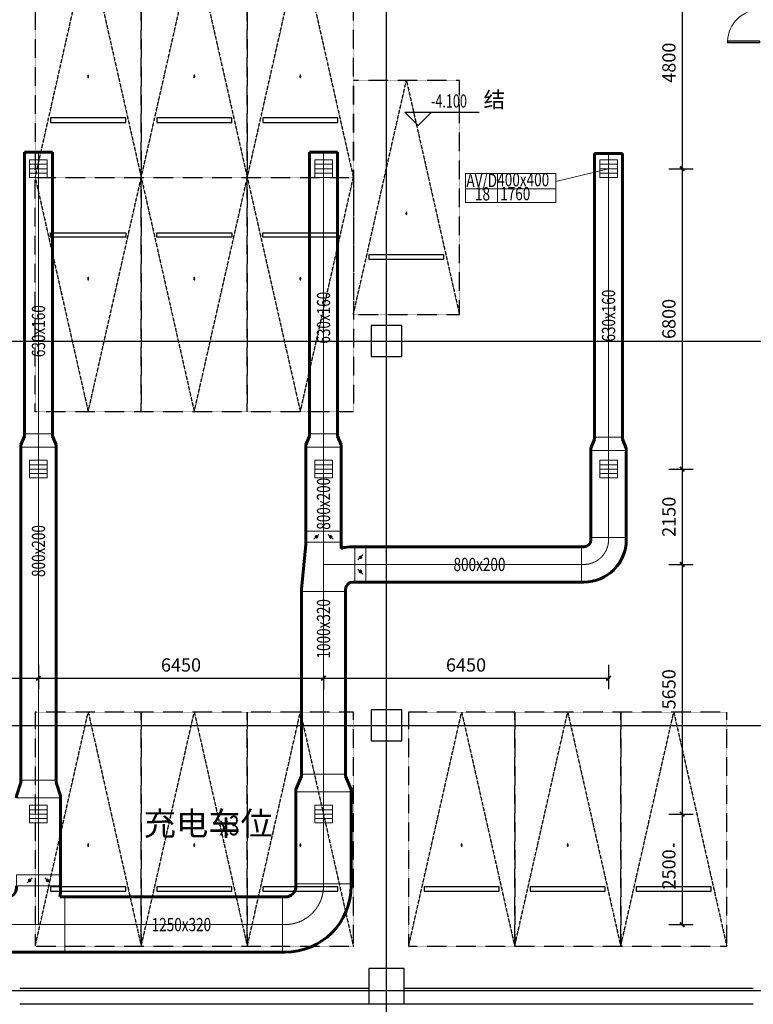
# Model space of a CAD drawing. Extents: x 820746 to 2763213, y -507304 to 286546.
# Drawn here: x 2707133 to 2723733, y -73033 to -50747 of the extents above; entities that cross this region are included whole.
import ezdxf
from ezdxf.enums import TextEntityAlignment as Align

# ---------------------------------------------------------------- set-up
doc = ezdxf.new("R2010")
doc.units = 0
doc.header["$LTSCALE"] = 10
doc.header["$MEASUREMENT"] = 0
for name, pattern in [('CENTER', [2, 1.25, -0.25, 0.25, -0.25]), ('DOTE', [2.42, 2, -0.2, 0.02, -0.2]), ('HIDDEN', [0.375, 0.25, -0.125])]:
    doc.linetypes.add(name, pattern=pattern)
for name, color, linetype in [('C-02-小型车停车位-85', 8, 'Continuous'), ('COLUMN', 2, 'Continuous'), ('DIM_ELEV', 3, 'Continuous'), ('DOOR_FIRE', 4, 'Continuous'), ('DOTE', 8, 'Continuous'), ('PUB_TEXT', 7, 'Continuous'), ('WALL', 2, 'Continuous')]:
    doc.layers.add(name, color=color, linetype=linetype)
for name, color, linetype, lineweight in [('暖通-2风-尺寸标注', 40, 'Continuous', 20), ('暖通-排风-2D边线', 171, 'Continuous', 60), ('暖通-排风-方风管中线', 8, 'CENTER', 5), ('暖通-排风-标注', 3, 'Continuous', 18), ('暖通-排风-法兰', 2, 'Continuous', 20), ('暖通-排风-阀门', 7, 'Continuous', 20), ('暖通-排风-风口', 30, 'Continuous', 20)]:
    doc.layers.add(name, color=color, linetype=linetype, lineweight=lineweight)
doc.styles.add('_TCH_DIM', font='SIMPLEX', dxfattribs={"bigfont": 'GBCBIG'})
doc.styles.add('COMPLEX', font='COMPLEX')
doc.styles.add('hv-2', font='dc.shx', dxfattribs={"width": 0.75, "bigfont": 'hzdx.shx'})
doc.dimstyles.new('LY100-300高', dxfattribs={"dimscale": 100, "dimtxt": 3, "dimasz": 1, "dimexe": 2.5, "dimexo": 3, "dimgap": 1.5, "dimtad": 1, "dimdec": 0, "dimrnd": 50, "dimzin": 0, "dimdsep": 46, "dimtxsty": 'hv-2', "dimblk": 'ARCHTICK', "dimcen": 0.09, "dimadec": 0, "dimazin": 0, "dimtfac": 1, "dimtdec": 0, "dimtix": 1, "dimtmove": 2, "dimatfit": 3, "dimfxl": 0, "dimtolj": 1, "dimtzin": 0, "dimarcsym": 0})

# ---------------------------------------------------------------- blocks, each defined once
blk = doc.blocks.new('*U64', base_point=(1822302, -58331))
at = {"layer": '暖通-排风-法兰'}
for p, q in [((1822177, -58731), (1822177, -57931)), ((1822427, -58731), (1822427, -57931))]:
    blk.add_line(p, q, dxfattribs=at)
at = {"layer": '暖通-排风-阀门'}
for p, q in [((1822427, -57931), (1822177, -57931)), ((1822246, -58228), (1822359, -58115)), ((1822246, -58435), (1822359, -58548)), ((1822427, -58731), (1822177, -58731))]:
    blk.add_line(p, q, dxfattribs=at)
at = {"layer": '暖通-排风-阀门', "const_width": 40}
for points in [[(1822282, -58171, 1), (1822322, -58171, 1)], [(1822282, -58491, 1), (1822322, -58491, 1)]]:
    blk.add_lwpolyline(points, format="xyb", close=True, dxfattribs=at)
blk = doc.blocks.new('*U63', base_point=(1821092, -57441))
at = {"layer": '暖通-排风-法兰'}
for p, q in [((1821492, -57316), (1820692, -57316)), ((1821492, -57566), (1820692, -57566))]:
    blk.add_line(p, q, dxfattribs=at)
at = {"layer": '暖通-排风-阀门'}
for p, q in [((1820692, -57316), (1820692, -57566)), ((1820988, -57385), (1820875, -57498)), ((1821195, -57385), (1821308, -57498)), ((1821492, -57316), (1821492, -57566))]:
    blk.add_line(p, q, dxfattribs=at)
at = {"layer": '暖通-排风-阀门', "const_width": 40}
for points in [[(1820912, -57441, 1), (1820952, -57441, 1)], [(1821232, -57441, 1), (1821272, -57441, 1)]]:
    blk.add_lwpolyline(points, format="xyb", close=True, dxfattribs=at)
blk = doc.blocks.new('*U62', base_point=(1808192, -65036))
at = {"layer": '暖通-排风-法兰'}
for p, q in [((1808692, -64911), (1807692, -64911)), ((1808692, -65161), (1807692, -65161))]:
    blk.add_line(p, q, dxfattribs=at)
at = {"layer": '暖通-排风-阀门'}
for p, q in [((1807692, -64911), (1807692, -65161)), ((1808048, -64979), (1807935, -65092)), ((1808335, -64979), (1808448, -65092)), ((1808692, -64911), (1808692, -65161))]:
    blk.add_line(p, q, dxfattribs=at)
at = {"layer": '暖通-排风-阀门', "const_width": 40}
for points in [[(1807972, -65036, 1), (1808012, -65036, 1)], [(1808372, -65036, 1), (1808412, -65036, 1)]]:
    blk.add_lwpolyline(points, format="xyb", close=True, dxfattribs=at)
blk = doc.blocks.new('*U59')
at = {"layer": '暖通-排风-2D边线'}
for p, q in [((-500, 825), (-500, 875)), ((500, 825), (500, 875)), ((-700, 625), (-750, 625)), ((483, 625), (600, 625)), ((-700, -625), (-750, -625)), ((-700, -625), (550, -625)), ((550, -625), (600, -625))]:
    blk.add_line(p, q, dxfattribs=at)
for radius, start in [(200, 270), (1200, 350.4059)]:
    blk.add_arc((-700, 825), radius, start, 0, dxfattribs=at)
at = {"layer": '暖通-排风-法兰'}
for p, q in [((-500, 875), (500, 875)), ((-750, 625), (-750, -625)), ((600, 625), (600, -625))]:
    blk.add_line(p, q, dxfattribs=at)
blk = doc.blocks.new('*U53')
at = {"layer": '暖通-排风-2D边线', "extrusion": (1e-16, 0, -1)}
for p, q in [((-500, -560), (-400, 450)), ((-400, 450), (-400, 500)), ((400, 364), (400, 500)), ((660, 400), (710, 400)), ((660, -400), (710, -400)), ((-500, -560), (-500, -610)), ((500, -560), (500, -610))]:
    blk.add_line(p, q, dxfattribs=at)
for radius, start in [(960, 74.2861), (160, 0)]:
    blk.add_arc((-660, -560), radius, start, 90, dxfattribs=at)
at = {"layer": '暖通-排风-法兰', "extrusion": (1e-16, 0, -1)}
for p, q in [((400, 500), (-400, 500)), ((710, -400), (710, 400)), ((500, -610), (-500, -610))]:
    blk.add_line(p, q, dxfattribs=at)
blk = doc.blocks.new('Bianjing.66EAF005-5E34-4D73-9F22-13F78FC8447D')
at = {"layer": '暖通-排风-2D边线'}
for p, q in [((-625, 50), (-500, 350)), ((-500, 350), (-500, 400)), ((500, 350), (500, 400)), ((625, 50), (500, 350)), ((-625, 0), (-625, 50)), ((625, 0), (625, 50))]:
    blk.add_line(p, q, dxfattribs=at)
at = {"layer": '暖通-排风-法兰'}
for p, q in [((-500, 400), (500, 400)), ((625, 0), (-625, 0))]:
    blk.add_line(p, q, dxfattribs=at)
blk = doc.blocks.new('JXWT.76C3746-5C99-465D-9EC6-FACC21775D')
at = {"layer": '暖通-排风-2D边线'}
for p, q in [((-625, 925), (-625, 875)), ((625, 925), (625, 875)), ((-925, 625), (-875, 625)), ((-925, -625), (-875, -625))]:
    blk.add_line(p, q, dxfattribs=at)
for radius in [250, 1500]:
    blk.add_arc((-875, 875), radius, 270, 0, dxfattribs=at)
at = {"layer": '暖通-排风-法兰'}
for p, q in [((625, 925), (-625, 925)), ((-925, -625), (-925, 625))]:
    blk.add_line(p, q, dxfattribs=at)
blk = doc.blocks.new('JXWT.10F9218B-48C1-40F9-84B3-B92B15C5D1CB')
at = {"layer": '暖通-排风-2D边线'}
for p, q in [((-400, 610), (-400, 560)), ((400, 610), (400, 560)), ((-610, 400), (-560, 400)), ((-610, -400), (-560, -400))]:
    blk.add_line(p, q, dxfattribs=at)
for radius in [160, 960]:
    blk.add_arc((-560, 560), radius, 270, 0, dxfattribs=at)
at = {"layer": '暖通-排风-法兰'}
for p, q in [((400, 610), (-400, 610)), ((-610, -400), (-610, 400))]:
    blk.add_line(p, q, dxfattribs=at)
blk = doc.blocks.new('Bianjing.1BD8C2B3-345F-489D-AE2F-5E3C878E63E2')
at = {"layer": '暖通-排风-2D边线'}
for p, q in [((-400, 50), (-315, 250)), ((-315, 250), (-315, 300)), ((315, 250), (315, 300)), ((400, 50), (315, 250)), ((-400, 0), (-400, 50)), ((400, 0), (400, 50))]:
    blk.add_line(p, q, dxfattribs=at)
at = {"layer": '暖通-排风-法兰'}
for p, q in [((-315, 300), (315, 300)), ((400, 0), (-400, 0))]:
    blk.add_line(p, q, dxfattribs=at)
blk = doc.blocks.new('Bianjing.BE9A1B65-E544-4CCF-BF6F-F6EB19D3F7A')
at = {"layer": '暖通-排风-2D边线'}
for p, q in [((-500, 50), (-400, 350)), ((-400, 350), (-400, 400)), ((400, 350), (400, 400)), ((500, 50), (400, 350)), ((-500, 0), (-500, 50)), ((500, 0), (500, 50))]:
    blk.add_line(p, q, dxfattribs=at)
at = {"layer": '暖通-排风-法兰'}
for p, q in [((-400, 400), (400, 400)), ((500, 0), (-500, 0))]:
    blk.add_line(p, q, dxfattribs=at)
blk = doc.blocks.new('*U47')
for p, q in [((0.5, 0.5), (-0.5, 0.5)), ((-0.5, 0.5), (-0.5, -0.5)), ((-0.5, 0.25), (0.5, 0.25)), ((-0.5, 0), (0.5, 0)), ((0.5, -0.5), (0.5, 0.5)), ((-0.5, -0.25), (0.5, -0.25)), ((-0.5, -0.5), (0.5, -0.5))]:
    blk.add_line(p, q)
blk = doc.blocks.new('*U17')
at = {"linetype": 'HIDDEN'}
for p, q in [((-1200, 0), (0, 5300)), ((0, 5300), (1200, 0))]:
    blk.add_line(p, q, dxfattribs=at)
blk.add_lwpolyline([(-1200, 0), (1200, 0), (1200, 5300), (-1200, 5300)], close=True, dxfattribs=at)
at = {"linetype": 'ByBlock'}
blk.add_lwpolyline([(-850, 1250), (850, 1250), (850, 1350), (-850, 1350)], close=True, dxfattribs=at)
at = {"style": 'COMPLEX', "width": 0.5}
blk.add_attdef('CAR-NUM', text='', height=500, dxfattribs=at).set_placement((0, 2500), align=Align.MIDDLE_CENTER)
blk = doc.blocks.new('ERT5YERY')
at = {"layer": 'C-02-小型车停车位-85', "rotation": 180}
blk.add_blockref('*U17', (-1670298, 52764), dxfattribs=at).add_auto_attribs({'CAR-NUM': '.'})
blk = doc.blocks.new('A$C5BC52BCE')
at = {"layer": 'C-02-小型车停车位-85', "xscale": -1, "rotation": 179.999926362023}
blk.add_blockref('ERT5YERY', (1671498, 52962, 0), dxfattribs=at)
blk = doc.blocks.new('vvvvv')
at = {"layer": 'C-02-小型车停车位-85', "rotation": 180.0000736377062}
blk.add_blockref('A$C5BC52BCE', (1216, 3173, 0), dxfattribs=at)
blk = doc.blocks.new('$DorLib2D$00000002')
for p, q in [((-0.5, 0), (-0.5, 0.4875)), ((-0.475, 0.4875), (-0.5, 0.4875)), ((-0.475, 0), (-0.475, 0.4875)), ((0.475, 0), (0.475, 0.4875)), ((0.475, 0.4875), (0.5, 0.4875)), ((0.5, 0), (0.5, 0.4875)), ((-0.5, 0), (-0.475, 0)), ((0.5, 0), (0.475, 0))]:
    blk.add_line(p, q)
at = {"lineweight": 13}
for centre, start, end in [((-0.4875, 0), 0, 88.53072), ((0.4875, 0), 91.46928, 180)]:
    blk.add_arc(centre, 0.4875, start, end, dxfattribs=at)
blk = doc.blocks.new('_FZHK')
blk.add_lwpolyline([(-0.5, -0.5), (0.5, -0.5), (0.5, 0.5), (-0.5, 0.5)], close=True)
blk = doc.blocks.new('_ArchTick')
at = {"color": 0, "linetype": 'ByBlock', "const_width": 0.4}
blk.add_lwpolyline([(-0.5, -0.5), (0.5, 0.5)], dxfattribs=at)
blk = doc.blocks.new('*D2831')
at = {"layer": 'Defpoints', "color": 0, "transparency": 16777216}
for p in [(2721774, -49320), (2720658, -54120), (2722124, -54120)]:
    blk.add_point(p, dxfattribs=at)
at = {"layer": '暖通-2风-尺寸标注', "color": 0, "lineweight": -2, "transparency": 16777216}
for p, q in [((2722074, -49320), (2722374, -49320)), ((2722124, -49320), (2722124, -54120)), ((2721824, -54120), (2722374, -54120))]:
    blk.add_line(p, q, dxfattribs=at)
at = {"layer": '暖通-2风-尺寸标注', "color": 0, "lineweight": -2, "transparency": 16777216, "xscale": 100, "yscale": 100, "zscale": 100}
for p, rotation in [((2722124, -49320), 90), ((2722124, -54120), 270)]:
    blk.add_blockref('_ArchTick', p, dxfattribs=dict(at, rotation=rotation))
at = {"layer": '暖通-2风-尺寸标注', "color": 0, "transparency": 16777216, "insert": (2721824, -51720), "char_height": 300, "attachment_point": 5, "rotation": 90, "style": 'hv-2'}
blk.add_mtext('\\A1;4800', dxfattribs=at)
blk = doc.blocks.new('*D2832')
at = {"layer": 'Defpoints', "color": 0, "transparency": 16777216}
for p in [(2720658, -54120), (2720658, -60920), (2722124, -60920)]:
    blk.add_point(p, dxfattribs=at)
at = {"layer": '暖通-2风-尺寸标注', "color": 0, "lineweight": -2, "transparency": 16777216}
for p, q in [((2721824, -54120), (2722374, -54120)), ((2722124, -54120), (2722124, -60920)), ((2721824, -60920), (2722374, -60920))]:
    blk.add_line(p, q, dxfattribs=at)
at = {"layer": '暖通-2风-尺寸标注', "color": 0, "lineweight": -2, "transparency": 16777216, "xscale": 100, "yscale": 100, "zscale": 100}
for p, rotation in [((2722124, -54120), 90), ((2722124, -60920), 270)]:
    blk.add_blockref('_ArchTick', p, dxfattribs=dict(at, rotation=rotation))
at = {"layer": '暖通-2风-尺寸标注', "color": 0, "transparency": 16777216, "insert": (2721824, -57520), "char_height": 300, "attachment_point": 5, "rotation": 90, "style": 'hv-2'}
blk.add_mtext('\\A1;6800', dxfattribs=at)
blk = doc.blocks.new('*D2833')
at = {"layer": 'Defpoints', "color": 0, "transparency": 16777216}
for p in [(2720658, -60920), (2719848, -63076), (2722124, -63076)]:
    blk.add_point(p, dxfattribs=at)
at = {"layer": '暖通-2风-尺寸标注', "color": 0, "lineweight": -2, "transparency": 16777216}
for p, q in [((2721824, -60920), (2722374, -60920)), ((2722124, -60920), (2722124, -63076)), ((2721824, -63076), (2722374, -63076))]:
    blk.add_line(p, q, dxfattribs=at)
at = {"layer": '暖通-2风-尺寸标注', "color": 0, "lineweight": -2, "transparency": 16777216, "xscale": 100, "yscale": 100, "zscale": 100}
for p, rotation in [((2722124, -60920), 90), ((2722124, -63076), 270)]:
    blk.add_blockref('_ArchTick', p, dxfattribs=dict(at, rotation=rotation))
at = {"layer": '暖通-2风-尺寸标注', "color": 0, "transparency": 16777216, "insert": (2721824, -61998), "char_height": 300, "attachment_point": 5, "rotation": 90, "style": 'hv-2'}
blk.add_mtext('\\A1;2150', dxfattribs=at)
blk = doc.blocks.new('*D2834')
at = {"layer": 'Defpoints', "color": 0, "transparency": 16777216}
for p in [(2719848, -63076), (2714208, -68729), (2722124, -68729)]:
    blk.add_point(p, dxfattribs=at)
at = {"layer": '暖通-2风-尺寸标注', "color": 0, "lineweight": -2, "transparency": 16777216}
for p, q in [((2721824, -63076), (2722374, -63076)), ((2722124, -63076), (2722124, -68729)), ((2721824, -68729), (2722374, -68729))]:
    blk.add_line(p, q, dxfattribs=at)
at = {"layer": '暖通-2风-尺寸标注', "color": 0, "lineweight": -2, "transparency": 16777216, "xscale": 100, "yscale": 100, "zscale": 100}
for p, rotation in [((2722124, -63076), 90), ((2722124, -68729), 270)]:
    blk.add_blockref('_ArchTick', p, dxfattribs=dict(at, rotation=rotation))
at = {"layer": '暖通-2风-尺寸标注', "color": 0, "transparency": 16777216, "insert": (2721824, -65902), "char_height": 300, "attachment_point": 5, "rotation": 90, "style": 'hv-2'}
blk.add_mtext('\\A1;5650', dxfattribs=at)
blk = doc.blocks.new('*D2835')
at = {"layer": 'Defpoints', "color": 0, "transparency": 16777216}
for p in [(2714208, -68729), (2713083, -71229), (2722124, -71229)]:
    blk.add_point(p, dxfattribs=at)
at = {"layer": '暖通-2风-尺寸标注', "color": 0, "lineweight": -2, "transparency": 16777216}
for p, q in [((2721824, -68729), (2722374, -68729)), ((2722124, -68729), (2722124, -71229)), ((2721824, -71229), (2722374, -71229))]:
    blk.add_line(p, q, dxfattribs=at)
at = {"layer": '暖通-2风-尺寸标注', "color": 0, "lineweight": -2, "transparency": 16777216, "xscale": 100, "yscale": 100, "zscale": 100}
for p, rotation in [((2722124, -68729), 90), ((2722124, -71229), 270)]:
    blk.add_blockref('_ArchTick', p, dxfattribs=dict(at, rotation=rotation))
at = {"layer": '暖通-2风-尺寸标注', "color": 0, "transparency": 16777216, "insert": (2721824, -69979), "char_height": 300, "attachment_point": 5, "rotation": 90, "style": 'hv-2'}
blk.add_mtext('\\A1;2500', dxfattribs=at)
blk = doc.blocks.new('*D2845')
at = {"layer": 'Defpoints', "color": 0, "transparency": 16777216}
for p in [(2707558, -64689), (2701108, -64900), (2707558, -65652)]:
    blk.add_point(p, dxfattribs=at)
at = {"layer": '暖通-2风-尺寸标注', "color": 0, "lineweight": -2, "transparency": 16777216}
for p, q in [((2701108, -65352), (2701108, -65902)), ((2707558, -65352), (2707558, -65902)), ((2701108, -65652), (2707558, -65652))]:
    blk.add_line(p, q, dxfattribs=at)
at = {"layer": '暖通-2风-尺寸标注', "color": 0, "lineweight": -2, "transparency": 16777216, "xscale": 100, "yscale": 100, "zscale": 100, "rotation": 180}
blk.add_blockref('_ArchTick', (2701108, -65652), dxfattribs=at)
at = {"layer": '暖通-2风-尺寸标注', "color": 0, "lineweight": -2, "transparency": 16777216, "xscale": 100, "yscale": 100, "zscale": 100}
blk.add_blockref('_ArchTick', (2707558, -65652), dxfattribs=at)
at = {"layer": '暖通-2风-尺寸标注', "color": 0, "transparency": 16777216, "insert": (2704333, -65352), "char_height": 300, "attachment_point": 5, "style": 'hv-2'}
blk.add_mtext('\\A1;6450', dxfattribs=at)
blk = doc.blocks.new('*D2846')
at = {"layer": 'Defpoints', "color": 0, "transparency": 16777216}
for p in [(2707558, -64689), (2714008, -65286), (2714008, -65652)]:
    blk.add_point(p, dxfattribs=at)
at = {"layer": '暖通-2风-尺寸标注', "color": 0, "lineweight": -2, "transparency": 16777216}
for p, q in [((2707558, -65352), (2707558, -65902)), ((2707558, -65652), (2714008, -65652)), ((2714008, -65586), (2714008, -65902))]:
    blk.add_line(p, q, dxfattribs=at)
at = {"layer": '暖通-2风-尺寸标注', "color": 0, "lineweight": -2, "transparency": 16777216, "xscale": 100, "yscale": 100, "zscale": 100, "rotation": 180}
blk.add_blockref('_ArchTick', (2707558, -65652), dxfattribs=at)
at = {"layer": '暖通-2风-尺寸标注', "color": 0, "lineweight": -2, "transparency": 16777216, "xscale": 100, "yscale": 100, "zscale": 100}
blk.add_blockref('_ArchTick', (2714008, -65652), dxfattribs=at)
at = {"layer": '暖通-2风-尺寸标注', "color": 0, "transparency": 16777216, "insert": (2710783, -65352), "char_height": 300, "attachment_point": 5, "style": 'hv-2'}
blk.add_mtext('\\A1;6450', dxfattribs=at)
blk = doc.blocks.new('*D2847')
at = {"layer": 'Defpoints', "color": 0, "transparency": 16777216}
for p in [(2720458, -62466), (2714008, -65286), (2720458, -65652)]:
    blk.add_point(p, dxfattribs=at)
at = {"layer": '暖通-2风-尺寸标注', "color": 0, "lineweight": -2, "transparency": 16777216}
for p, q in [((2720458, -65352), (2720458, -65902)), ((2714008, -65586), (2714008, -65902)), ((2714008, -65652), (2720458, -65652))]:
    blk.add_line(p, q, dxfattribs=at)
at = {"layer": '暖通-2风-尺寸标注', "color": 0, "lineweight": -2, "transparency": 16777216, "xscale": 100, "yscale": 100, "zscale": 100, "rotation": 180}
blk.add_blockref('_ArchTick', (2714008, -65652), dxfattribs=at)
at = {"layer": '暖通-2风-尺寸标注', "color": 0, "lineweight": -2, "transparency": 16777216, "xscale": 100, "yscale": 100, "zscale": 100}
blk.add_blockref('_ArchTick', (2720458, -65652), dxfattribs=at)
at = {"layer": '暖通-2风-尺寸标注', "color": 0, "transparency": 16777216, "insert": (2717233, -65352), "char_height": 300, "attachment_point": 5, "style": 'hv-2'}
blk.add_mtext('\\A1;6450', dxfattribs=at)

msp = doc.modelspace()

# ---------------------------------------------------------------- linework, layer by layer
at = {"layer": 'DIM_ELEV'}
for p, q in [((2716149, -53141.4), (2715849, -52841.4)), ((2715849, -52841.4), (2717529, -52841.4)), ((2716149, -53141.4), (2716449, -52841.4))]:
    msp.add_line(p, q, dxfattribs=at)
at = {"layer": 'DOTE', "linetype": 'DOTE'}
for p, q in [((2715433.5, -74720), (2715433.5, -31520)), ((2630533.5, -58020), (2745533.5, -58020)), ((2630533.5, -66720), (2745533.5, -66720)), ((2630533.5, -72720), (2745533.5, -72720))]:
    msp.add_line(p, q, dxfattribs=at)
at = {"layer": 'WALL'}
for p, q in [((2707133.5, -72670), (2715033.5, -72670)), ((2715833.5, -72670), (2723733.5, -72670)), ((2707133.5, -73020), (2715033.5, -73020)), ((2715833.5, -73020), (2723733.5, -73020))]:
    msp.add_line(p, q, dxfattribs=at)
at = {"layer": '暖通-排风-2D边线'}
for p, q in [((2707873.5, -53743), (2707243.5, -53743)), ((2707243.5, -53743), (2707243.5, -60122.7)), ((2707873.5, -53743), (2707873.5, -60122.7)), ((2714323.5, -53743), (2713693.5, -53743)), ((2713693.5, -53743), (2713693.5, -60122.7)), ((2714323.5, -53743), (2714323.5, -60122.7)), ((2720773.5, -53772.1), (2720143.5, -53772.1)), ((2720143.5, -53772.1), (2720143.5, -60194)), ((2720773.5, -53772.1), (2720773.5, -60194)), ((2707158.5, -60422.7), (2707158.5, -67962.1)), ((2707958.5, -60422.7), (2707958.5, -67962.1)), ((2713608.5, -60422.7), (2713608.5, -62576.1)), ((2714408.5, -60422.7), (2714408.5, -62576.1)), ((2720058.5, -60494), (2720058.5, -62466.1)), ((2720858.5, -60494), (2720858.5, -62466.1)), ((2719848.5, -62676.1), (2714718.5, -62676.1)), ((2719848.5, -63476.1), (2714718.5, -63476.1)), ((2713508.5, -63686.1), (2713508.5, -67820.9)), ((2714508.5, -63686.1), (2714508.5, -67820.9)), ((2708058.5, -68362.1), (2708058.5, -70353.7)), ((2713383.5, -68220.9), (2713383.5, -70303.7)), ((2714633.5, -68220.9), (2714633.5, -70303.7)), ((2708158.5, -70603.7), (2713083.5, -70603.7)), ((2708158.5, -71853.7), (2713083.5, -71853.7))]:
    msp.add_line(p, q, dxfattribs=at)
at = {"layer": '暖通-排风-方风管中线'}
for p, q in [((2707558.5, -53743), (2707558.5, -60122.7)), ((2714008.5, -53743), (2714008.5, -60122.7)), ((2720458.5, -53772.1), (2720458.5, -60194)), ((2707558.5, -60422.7), (2707558.5, -60122.7)), ((2714008.5, -60422.7), (2714008.5, -60122.7)), ((2720458.5, -60494), (2720458.5, -60194)), ((2707558.5, -60422.7), (2707558.5, -67962.1)), ((2714008.5, -60422.7), (2714008.5, -62576.1)), ((2720458.5, -60494), (2720458.5, -62466.1)), ((2714008.5, -63076.1), (2714008.5, -62576.1)), ((2720458.5, -62466.1), (2720458.5, -62516.1)), ((2714008.5, -63076.1), (2714718.5, -63076.1)), ((2714008.5, -63076.1), (2714008.5, -63686.1)), ((2719848.5, -63076.1), (2714718.5, -63076.1)), ((2719848.5, -63076.1), (2719898.5, -63076.1)), ((2714008.5, -63686.1), (2714008.5, -67820.9)), ((2707558.5, -68362.1), (2707558.5, -67962.1)), ((2714008.5, -68220.9), (2714008.5, -67820.9)), ((2707558.5, -68362.1), (2707558.5, -70353.7)), ((2714008.5, -68220.9), (2714008.5, -70303.7)), ((2707558.5, -71228.7), (2707558.5, -70353.7)), ((2714008.5, -70303.7), (2714008.5, -70353.7)), ((2707558.5, -71228.7), (2706808.5, -71228.7)), ((2707558.5, -71228.7), (2708158.5, -71228.7)), ((2708158.5, -71228.7), (2713083.5, -71228.7)), ((2713083.5, -71228.7), (2713133.5, -71228.7))]:
    msp.add_line(p, q, dxfattribs=at)
for centre, radius in [((2719898.5, -62516.1), 560), ((2713133.5, -70353.7), 875)]:
    msp.add_arc(centre, radius, 270, 0, dxfattribs=at)
at = {"layer": '暖通-排风-标注'}
for p, q in [((2719263.7, -54411.3), (2720458.5, -54120)), ((2717222, -54231.4), (2717222, -54882.6)), ((2717222, -54231.6), (2719263.7, -54231.6)), ((2717944.4, -54231.6), (2717944.4, -54882.6)), ((2719263.7, -54231.4), (2719263.7, -54882.6)), ((2717222, -54571.4), (2719263.7, -54571.4)), ((2717222, -54882.6), (2719263.7, -54882.6))]:
    msp.add_line(p, q, dxfattribs=at)

# ---------------------------------------------------------------- block references
at = {"layer": 'C-02-小型车停车位-85', "xscale": -1, "rotation": 180}
for p in [(2708667.6, -51347.1), (2711067.6, -51347.1), (2713467.6, -51347.1), (2715867.6, -54447.1), (2708667.6, -68747.1), (2711067.6, -68747.1), (2713467.6, -68747.1), (2717117.6, -68747.1), (2719517.6, -68747.1), (2721917.6, -68747.1)]:
    msp.add_blockref('vvvvv', p, dxfattribs=at)
at = {"layer": 'C-02-小型车停车位-85'}
for p in [(2708667.6, -57292.9), (2711067.6, -57292.9), (2713467.6, -57292.9)]:
    msp.add_blockref('vvvvv', p, dxfattribs=at)
at = {"layer": 'COLUMN'}
for p, xscale, yscale, zscale in [((2715433.5, -58020), 700, 700, 700), ((2715433.5, -66720), 700, 700, 700), ((2715433.5, -72620), 800, 800, 800)]:
    msp.add_blockref('_FZHK', p, dxfattribs=dict(at, xscale=xscale, yscale=yscale, zscale=zscale))
at = {"layer": 'DOOR_FIRE', "xscale": 1500, "yscale": -1500, "zscale": 200, "rotation": 270.0000000000614}
msp.add_blockref('$DorLib2D$00000002', (2723883.5, -50520), dxfattribs=at)
at = {"layer": '暖通-排风-2D边线'}
for name, p in [('Bianjing.1BD8C2B3-345F-489D-AE2F-5E3C878E63E2', (2707558.5, -60422.7)), ('Bianjing.1BD8C2B3-345F-489D-AE2F-5E3C878E63E2', (2714008.5, -60422.7)), ('Bianjing.1BD8C2B3-345F-489D-AE2F-5E3C878E63E2', (2720458.5, -60494)), ('*U53', (2714008.5, -63076.1)), ('JXWT.10F9218B-48C1-40F9-84B3-B92B15C5D1CB', (2720458.5, -63076.1)), ('Bianjing.BE9A1B65-E544-4CCF-BF6F-F6EB19D3F7A', (2707558.5, -68362.1)), ('Bianjing.66EAF005-5E34-4D73-9F22-13F78FC8447D', (2714008.5, -68220.9)), ('*U59', (2707558.5, -71228.7)), ('JXWT.76C3746-5C99-465D-9EC6-FACC21775D', (2714008.5, -71228.7))]:
    msp.add_blockref(name, p, dxfattribs=at)
at = {"layer": '暖通-排风-阀门'}
for name, p in [('*U63', (2714008.5, -62451.1)), ('*U64', (2714843.5, -63076.1)), ('*U62', (2707558.5, -70228.7))]:
    msp.add_blockref(name, p, dxfattribs=at)
at = {"layer": '暖通-排风-风口', "xscale": 400, "yscale": 400}
for p in [(2707558.5, -54120), (2714008.5, -54120), (2720458.5, -54120), (2707558.5, -60920), (2714008.5, -60920), (2720458.5, -60920), (2707558.5, -68728.7), (2714008.5, -68728.7)]:
    msp.add_blockref('*U47', p, dxfattribs=at)

# ---------------------------------------------------------------- texts
at = {"layer": 'PUB_TEXT', "style": '_TCH_DIM'}
msp.add_text('结', height=357.4, dxfattribs=at).set_placement((2717629, -52736.4))
at = {"layer": 'PUB_TEXT', "style": '_TCH_DIM', "width": 0.705882}
msp.add_text('-4.100', height=297.5, dxfattribs=at).set_placement((2716439, -52736.4))
at = {"layer": 'PUB_TEXT', "color": 3, "style": '_TCH_DIM'}
msp.add_text('充电车位', height=536.17, dxfattribs=at).set_placement((2709938.3, -69209.7))
at = {"layer": 'PUB_TEXT', "color": 3, "style": '_TCH_DIM', "width": 0.705882}
msp.add_text('x3', height=446.25, dxfattribs=at).set_placement((2711653.1, -69209.7))
at = {"layer": '暖通-排风-标注', "style": 'hv-2', "width": 0.75}
for s, rotation, p in [('AV/D', 360, (2717241.2, -54532.7)), ('400x400', 360, (2717939.7, -54518.8)), ('18', 360, (2717435.2, -54837.6)), ('1760', 360, (2718006.2, -54833.9)), ('630x160', 90, (2714158.5, -58079.9)), ('630x160', 90, (2720608.5, -58032.2)), ('630x160', 90, (2707708.5, -58383.8)), ('800x200', 90, (2714158.5, -62291.4)), ('800x200', 90, (2707708.5, -63360.7)), ('1000x320', 90, (2714158.5, -65205.6))]:
    msp.add_text(s, height=300, rotation=rotation, dxfattribs=at).set_placement(p)
for s, p in [('800x200', (2716949.9, -63226.1)), ('1250x320', (2710119.6, -71378.7))]:
    msp.add_text(s, height=300, dxfattribs=at).set_placement(p)

# ---------------------------------------------------------------- dimensions: what is measured, and where the dimension line sits
at = {"layer": '暖通-2风-尺寸标注'}
for base, p1, p2, picture, middle in [((2722124, -54120), (2721774.5, -49320), (2720658.5, -54120), '*D2831', (2721824, -51720)), ((2722124, -60920), (2720658.5, -54120), (2720658.5, -60920), '*D2832', (2721824, -57520)), ((2722124, -63076.1), (2720658.5, -60920), (2719848.5, -63076.1), '*D2833', (2721824, -61998)), ((2722124, -68728.7), (2719848.5, -63076.1), (2714208.5, -68728.7), '*D2834', (2721824, -65902.4)), ((2722124, -71228.7), (2714208.5, -68728.7), (2713083.5, -71228.7), '*D2835', (2721824, -69978.7))]:
    dim = msp.add_linear_dim(base=base, p1=p1, p2=p2, angle=90, dimstyle='LY100-300高', dxfattribs=at)
    dim.commit()
    dim.dimension.update_dxf_attribs({"geometry": picture, "text_midpoint": middle})
for base, p1, p2, picture, middle in [((2720458.5, -65652), (2714008.5, -65286.1), (2720458.5, -62466.1), '*D2847', (2717233.5, -65352)), ((2707558.5, -65652), (2701108.5, -64900.5), (2707558.5, -64689), '*D2845', (2704333.5, -65352)), ((2714008.5, -65652), (2707558.5, -64689), (2714008.5, -65286.1), '*D2846', (2710783.5, -65352))]:
    dim = msp.add_linear_dim(base=base, p1=p1, p2=p2, dimstyle='LY100-300高', dxfattribs=at)
    dim.commit()
    dim.dimension.update_dxf_attribs({"geometry": picture, "text_midpoint": middle})

doc.saveas('drawing.dxf')
